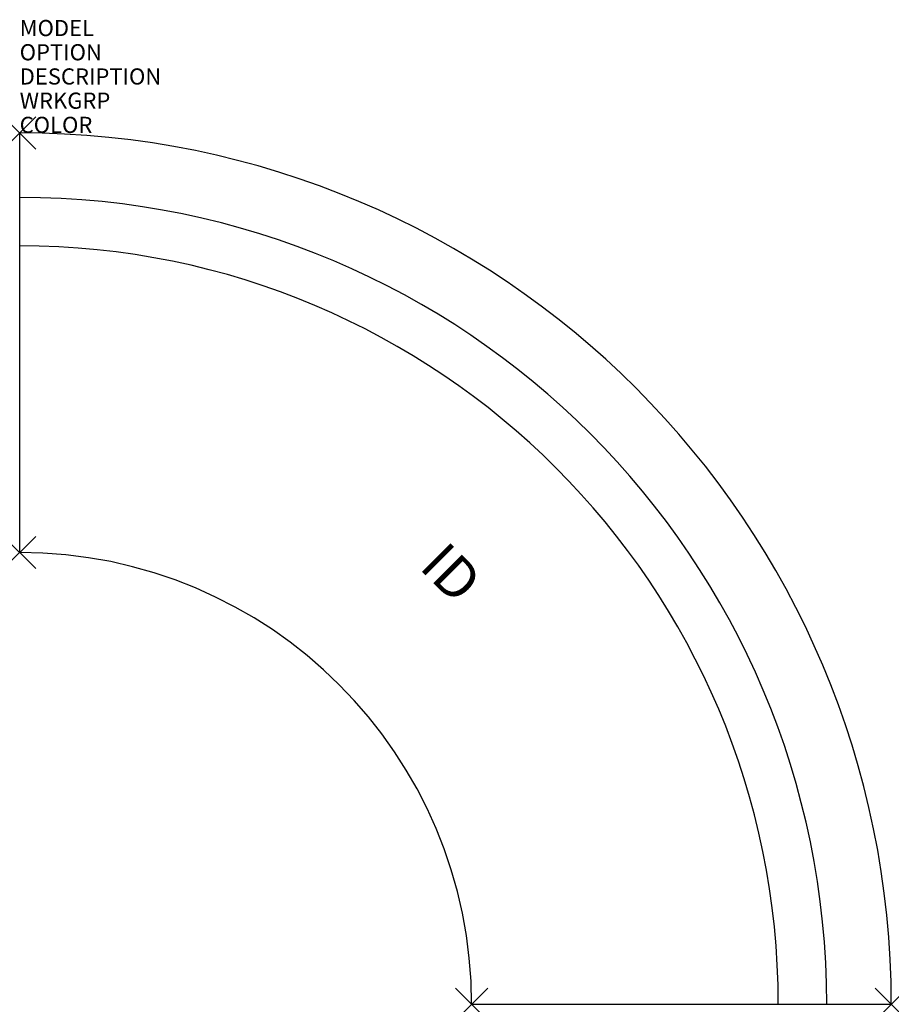
# Model space of a CAD drawing. Units: inches. Extents: x 0 to 54, y -54 to 7.
import ezdxf
from ezdxf.enums import TextEntityAlignment as Align

# ---------------------------------------------------------------- set-up
doc = ezdxf.new("R2010")
doc.units = ezdxf.units.IN
doc.header["$MEASUREMENT"] = 0
doc.header["$PDMODE"] = 3
doc.layers.add('AFUCH-P', color=4, linetype='Continuous')
doc.layers.add('AFUCH-P-TN', color=7, linetype='Continuous')
doc.styles.add('FURNITURE-TAGS', font='SIMPLEX.shx')
doc.styles.get("Standard").update_dxf_attribs({"font": 'arial.ttf'})

msp = doc.modelspace()

# ---------------------------------------------------------------- linework, layer by layer
at = {"layer": 'AFUCH-P'}
for p, q in [((0, -26), (0, 0)), ((28, -54), (54, -54))]:
    msp.add_line(p, q, dxfattribs=at)
for radius in [54, 50, 47, 28]:
    msp.add_arc((0, -54), radius, 0, 90, dxfattribs=at)
for p in [(0, 0), (0, -26), (28, -54), (54, -54)]:
    msp.add_point(p, dxfattribs=at)

# ---------------------------------------------------------------- texts
at = {"layer": 'AFUCH-P', "color": 7, "flags": 9}
for tag, p, s in [('MODEL', (0, 6), 'M'), ('OPTION', (0, 4.5), ''), ('DESCRIPTION', (0, 3), 'MYPLACE'), ('WRKGRP', (0, 1.5), ''), ('COLOR', (0, 0), 'TBD')]:
    msp.add_attdef(tag, p, s, height=1, dxfattribs=at)
at = {"layer": 'AFUCH-P-TN', "style": 'FURNITURE-TAGS', "flags": 8}
msp.add_attdef('ID', text='MPICB', height=2.5, rotation=315, dxfattribs=at).set_placement((26.517, -27.483), align=Align.MIDDLE)

doc.saveas('drawing.dxf')
